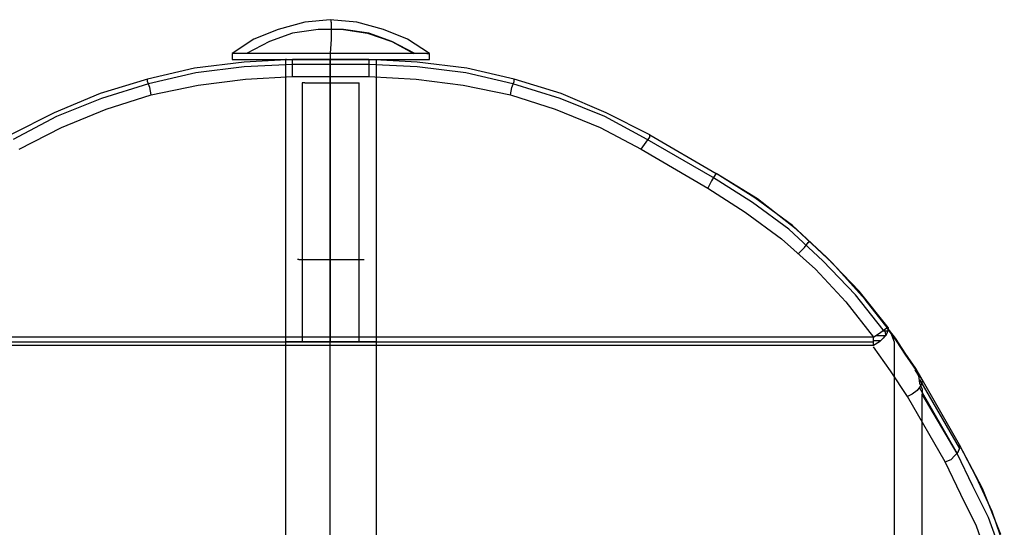
# Model space of a CAD drawing. Extents: x 0 to 3851, y 0 to 4098.
# Drawn here: x 1871 to 2045, y 2509 to 2599 of the extents above; entities that cross this region are included whole.
import ezdxf

# ---------------------------------------------------------------- set-up
doc = ezdxf.new("R2010")
doc.units = 0
doc.header["$LTSCALE"] = 25.4
doc.layers.get('0').update_dxf_attribs({"color": 13, "linetype": 'CONTINUOUS'})
doc.layers.add('ROBINIA_STOLPE', color=32, linetype='CONTINUOUS')
doc.layers.add('ST_L', color=253, linetype='CONTINUOUS')

# ---------------------------------------------------------------- blocks, each defined once
blk = doc.blocks.new('6650-2D_DWG')
at = {"layer": 'ROBINIA_STOLPE', "color": 32}
for p, q in [((410.35, 1091.34), (401.55, 1090.27)), ((418.94, 1091.77), (410.35, 1091.34)), ((417.86, 1091.77), (417.65, 1091.77)), ((417.65, 1091.77), (417.65, 841.74)), ((417.86, 1091.77), (418.29, 1091.77)), ((418.29, 1091.77), (418.94, 1091.77)), ((418.94, 1091.34), (418.94, 1091.77)), ((432.46, 1091.77), (418.94, 1091.77)), ((418.94, 1091.77), (420.87, 1091.77)), ((418.94, 1090.27), (418.94, 1091.34)), ((420.87, 1091.77), (423.01, 1091.77)), ((423.01, 1091.77), (425.59, 1091.77)), ((425.59, 1091.77), (428.38, 1091.77)), ((425.59, 841.74), (425.59, 1091.77)), ((428.38, 1091.77), (430.53, 1091.77)), ((430.53, 1091.77), (432.46, 1091.77)), ((441.04, 1091.34), (432.46, 1091.77)), ((432.46, 1091.77), (432.46, 1091.34)), ((432.46, 1091.77), (433.1, 1091.77)), ((432.46, 1091.34), (432.46, 1090.27)), ((433.1, 1091.77), (433.53, 1091.77)), ((433.53, 1091.77), (433.75, 1091.77)), ((433.75, 1091.77), (433.75, 841.74)), ((449.84, 1090.27), (441.04, 1091.34)), ((401.55, 1090.27), (393.18, 1088.33)), ((410.35, 1090.48), (401.77, 1089.41)), ((418.94, 1090.91), (410.35, 1090.48)), ((432.46, 1090.91), (418.94, 1090.91)), ((418.94, 1088.76), (418.94, 1090.27)), ((441.04, 1090.48), (432.46, 1090.91)), ((432.46, 1090.27), (432.46, 1088.76)), ((449.63, 1089.41), (441.04, 1090.48)), ((458.21, 1088.33), (449.84, 1090.27)), ((393.18, 1088.33), (384.81, 1085.76)), ((393.18, 1087.9), (393.18, 1088.33)), ((393.61, 1086.83), (393.18, 1087.9)), ((401.77, 1089.41), (393.4, 1087.48)), ((402.2, 1087.26), (410.57, 1088.33)), ((410.57, 1088.33), (418.94, 1088.76)), ((418.94, 1088.76), (432.46, 1088.76)), ((432.46, 1088.76), (440.83, 1088.33)), ((440.83, 1088.33), (449.2, 1087.26)), ((458, 1087.48), (449.63, 1089.41)), ((457.78, 1086.83), (458.21, 1087.9)), ((466.58, 1085.76), (458.21, 1088.33)), ((458.21, 1087.9), (458.21, 1088.33)), ((393.4, 1087.48), (385.03, 1084.9)), ((393.83, 1085.54), (393.61, 1086.83)), ((393.83, 1085.54), (402.2, 1087.26)), ((449.2, 1087.26), (457.57, 1085.54)), ((457.57, 1085.54), (457.78, 1086.83)), ((466.37, 1084.9), (458, 1087.48)), ((384.81, 1085.76), (376.66, 1082.32)), ((385.03, 1084.9), (377.09, 1081.68)), ((385.89, 1082.97), (393.83, 1085.54)), ((457.57, 1085.54), (465.51, 1082.97)), ((474.31, 1081.68), (466.37, 1084.9)), ((474.52, 1082.32), (466.58, 1085.76)), ((377.94, 1079.75), (385.89, 1082.97)), ((465.51, 1082.97), (473.45, 1079.75)), ((376.66, 1082.32), (368.93, 1078.46)), ((377.09, 1081.68), (369.36, 1077.6)), ((481.82, 1077.6), (474.31, 1081.68)), ((482.25, 1078.46), (474.52, 1082.32)), ((370.43, 1075.89), (377.94, 1079.75)), ((473.45, 1079.75), (480.75, 1075.89)), ((481.61, 1077.17), (482.25, 1078.03)), ((493.41, 1070.95), (481.82, 1077.6)), ((482.25, 1078.03), (482.25, 1078.46)), ((482.25, 1078.46), (494.05, 1071.59)), ((480.75, 1075.89), (481.61, 1077.17)), ((480.75, 1075.89), (492.55, 1069.02)), ((493.19, 1070.31), (492.55, 1069.02)), ((493.84, 1071.38), (493.19, 1070.31)), ((500.49, 1066.44), (493.41, 1070.95)), ((494.05, 1071.59), (493.84, 1071.38)), ((501.35, 1067.09), (494.05, 1071.59)), ((500.92, 1067.3), (494.05, 1071.59)), ((492.55, 1069.02), (499.2, 1064.73)), ((507.57, 1062.37), (500.92, 1067.3)), ((508.22, 1061.72), (501.35, 1067.09)), ((506.93, 1061.72), (500.49, 1066.44)), ((499.2, 1064.73), (505.64, 1060)), ((512.94, 1056.14), (506.93, 1061.72)), ((513.58, 1056.79), (507.57, 1062.37)), ((514.66, 1055.71), (508.22, 1061.72)), ((505.64, 1060), (511.65, 1054.64)), ((508.65, 1057.43), (509.72, 1058.5)), ((509.72, 1058.5), (510.36, 1059.36)), ((510.36, 1059.36), (510.58, 1059.58)), ((519.38, 1050.78), (513.58, 1056.79)), ((511.65, 1054.64), (517.02, 1048.84)), ((518.73, 1050.13), (512.94, 1056.14)), ((520.45, 1049.27), (514.66, 1055.71)), ((523.67, 1043.91), (518.73, 1050.13)), ((524.53, 1044.34), (519.38, 1050.78)), ((517.02, 1048.84), (521.95, 1042.62)), ((525.82, 1042.41), (520.45, 1049.27)), ((523.24, 1043.48), (524.1, 1044.12)), ((524.1, 1044.12), (524.53, 1044.34)), ((526.03, 1041.98), (524.31, 1044.34)), ((524.53, 1044.34), (524.53, 1043.91)), ((521.95, 1042.62), (329.23, 1042.62)), ((521.95, 1042.62), (523.24, 1043.48)), ((521.95, 1041.12), (521.95, 1042.62)), ((524.1, 1042.83), (522.38, 1042.83)), ((523.67, 1042.41), (523.03, 1041.76)), ((524.53, 1043.69), (523.46, 1043.69)), ((524.31, 1043.26), (523.67, 1042.41)), ((523.89, 1043.91), (524.1, 1042.83)), ((524.53, 1043.91), (524.31, 1043.26)), ((524.96, 1043.48), (525.6, 1041.76)), ((529.47, 1037.04), (524.96, 1043.48)), ((530.54, 1035.11), (525.82, 1042.41)), ((329.23, 1041.76), (521.95, 1041.76)), ((521.95, 1041.12), (329.23, 1041.12)), ((523.24, 1041.98), (521.95, 1041.98)), ((523.03, 1041.76), (521.95, 1041.12)), ((524.96, 1036.61), (521.95, 1040.9)), ((525.6, 1041.76), (525.6, 891.74)), ((527.53, 1039.62), (526.03, 1041.98)), ((529.04, 1037.47), (527.53, 1039.62)), ((530.54, 1035.11), (529.04, 1037.47)), ((527.96, 1032.1), (524.96, 1036.61)), ((529.25, 1036.83), (529.89, 1035.75)), ((530.54, 1035.11), (529.47, 1037.04)), ((529.89, 1035.75), (530.11, 1034.46)), ((530.32, 1034.04), (529.68, 1033.18)), ((530.11, 1035.11), (537.19, 1022.88)), ((530.11, 1034.46), (530.54, 1033.39)), ((530.11, 1033.61), (536.76, 1022.02)), ((530.54, 1034.68), (530.32, 1034.04)), ((537.19, 1023.52), (530.54, 1035.11)), ((530.54, 1035.11), (530.54, 1034.68)), ((528.82, 1032.53), (527.96, 1032.1)), ((534.62, 1020.51), (527.96, 1032.1)), ((529.68, 1033.18), (528.82, 1032.53)), ((530.54, 1033.39), (530.54, 1032.53)), ((536.76, 1022.02), (530.54, 1032.53)), ((530.54, 900.97), (530.54, 1032.53)), ((537.19, 1022.88), (537.19, 1023.52)), ((540.2, 1017.72), (537.19, 1023.52)), ((541.27, 1015.79), (537.19, 1023.52)), ((535.69, 1020.94), (536.33, 1021.59)), ((536.33, 1021.59), (536.98, 1022.23)), ((537.19, 1022.88), (536.76, 1022.02)), ((539.55, 1016.22), (536.76, 1022.02)), ((536.98, 1022.23), (537.19, 1022.88)), ((534.62, 1020.51), (535.69, 1020.94)), ((537.41, 1014.72), (534.62, 1020.51)), ((542.34, 1010.64), (539.55, 1016.22)), ((542.99, 1011.72), (540.2, 1017.72)), ((540.2, 1009.14), (537.41, 1014.72)), ((544.49, 1007.64), (541.27, 1015.79)), ((545.13, 1005.49), (542.99, 1011.72)), ((544.49, 1004.63), (542.34, 1010.64)), ((542.34, 1003.13), (540.2, 1009.14))]:
    blk.add_line(p, q, dxfattribs=at)
at = {"layer": 'ST_L', "color": 253}
for p, q in [((421.08, 1098.42), (416.36, 1097.13)), ((425.59, 1098.85), (421.08, 1098.42)), ((430.31, 1098.42), (425.59, 1098.85)), ((425.8, 1098.42), (425.8, 1098.85)), ((425.8, 1098.42), (425.8, 1097.13)), ((435.03, 1097.13), (430.31, 1098.42)), ((416.36, 1097.13), (412.07, 1095.42)), ((418.94, 1096.49), (414.86, 1094.99)), ((423.44, 1097.13), (418.94, 1096.49)), ((427.95, 1097.13), (423.44, 1097.13)), ((425.8, 1097.13), (425.8, 1095.42)), ((432.46, 1096.49), (427.95, 1097.13)), ((427.95, 1097.13), (432.24, 1096.49)), ((432.24, 1096.49), (436.54, 1094.99)), ((436.54, 1094.99), (432.46, 1096.49)), ((439.33, 1095.42), (435.03, 1097.13)), ((412.07, 1095.42), (408.21, 1092.84)), ((414.86, 1094.99), (410.78, 1092.84)), ((425.8, 1095.42), (425.59, 1092.84)), ((440.61, 1092.84), (436.54, 1094.99)), ((436.54, 1094.99), (440.4, 1092.84)), ((443.19, 1092.84), (439.33, 1095.42)), ((408.21, 1092.84), (408.21, 1091.77)), ((408.64, 1092.84), (408.21, 1092.84)), ((408.21, 1091.77), (408.64, 1091.77)), ((409.49, 1092.84), (408.64, 1092.84)), ((408.64, 1091.77), (409.49, 1091.77)), ((411.21, 1092.84), (409.49, 1092.84)), ((409.49, 1091.77), (411.21, 1091.77)), ((413.36, 1092.84), (411.21, 1092.84)), ((411.21, 1091.77), (413.36, 1091.77)), ((415.93, 1092.84), (413.36, 1092.84)), ((413.36, 1091.77), (415.93, 1091.77)), ((418.94, 1092.84), (415.93, 1092.84)), ((415.93, 1091.77), (418.94, 1091.77)), ((417.65, 1091.77), (418.08, 1091.77)), ((417.65, 1091.77), (417.65, 1041.76)), ((418.08, 1091.77), (419.15, 1091.77)), ((422.37, 1092.84), (418.94, 1092.84)), ((418.94, 1091.77), (422.37, 1091.77)), ((419.15, 1091.77), (421.08, 1091.77)), ((421.08, 1091.77), (423.23, 1091.77)), ((425.59, 1092.84), (422.37, 1092.84)), ((422.37, 1091.77), (425.59, 1091.77)), ((423.23, 1091.77), (425.59, 1091.77)), ((429.02, 1092.84), (425.59, 1092.84)), ((425.59, 1092.84), (425.59, 1091.77)), ((425.59, 1091.77), (428.17, 1091.77)), ((425.59, 1091.77), (429.02, 1091.77)), ((425.59, 1091.77), (425.59, 1041.76)), ((428.17, 1091.77), (430.31, 1091.77)), ((432.46, 1092.84), (429.02, 1092.84)), ((429.02, 1091.77), (432.46, 1091.77)), ((430.31, 1091.77), (432.24, 1091.77)), ((432.24, 1091.77), (433.32, 1091.77)), ((435.46, 1092.84), (432.46, 1092.84)), ((432.46, 1091.77), (435.46, 1091.77)), ((433.32, 1091.77), (433.75, 1091.77)), ((433.75, 1091.77), (433.75, 1041.76)), ((438.04, 1092.84), (435.46, 1092.84)), ((435.46, 1091.77), (438.04, 1091.77)), ((440.18, 1092.84), (438.04, 1092.84)), ((438.04, 1091.77), (440.18, 1091.77)), ((441.9, 1092.84), (440.18, 1092.84)), ((440.18, 1091.77), (441.9, 1091.77)), ((442.76, 1092.84), (441.9, 1092.84)), ((441.9, 1091.77), (442.76, 1091.77)), ((442.76, 1092.84), (443.19, 1092.84)), ((442.76, 1091.77), (443.19, 1091.77)), ((443.19, 1091.77), (443.19, 1092.84)), ((421.08, 1087.69), (420.65, 1087.69)), ((420.65, 1087.69), (420.65, 1041.76)), ((421.08, 1087.69), (422.16, 1087.69)), ((422.16, 1087.69), (423.66, 1087.69)), ((423.66, 1087.69), (425.59, 1087.69)), ((425.59, 1087.69), (427.52, 1087.69)), ((425.59, 1087.69), (425.59, 1041.76)), ((427.52, 1087.69), (429.24, 1087.69)), ((429.24, 1087.69), (430.31, 1087.69)), ((430.31, 1087.69), (430.74, 1087.69)), ((430.74, 1041.76), (430.74, 1087.69)), ((420.01, 1056.36), (419.8, 1056.36)), ((420.01, 1056.36), (420.87, 1056.36)), ((420.87, 1056.36), (422.16, 1056.36)), ((422.16, 1056.36), (423.87, 1056.36)), ((423.87, 1056.36), (425.59, 1056.36)), ((425.59, 1056.36), (427.52, 1056.36)), ((427.52, 1056.36), (429.24, 1056.36)), ((429.24, 1056.36), (430.53, 1056.36)), ((430.53, 1056.36), (431.38, 1056.36)), ((431.38, 1056.36), (431.6, 1056.36)), ((418.08, 1041.76), (417.65, 1041.76)), ((419.15, 1041.76), (418.08, 1041.76)), ((421.08, 1041.76), (419.15, 1041.76)), ((420.65, 1041.76), (421.08, 1041.76)), ((421.08, 1041.76), (422.16, 1041.76)), ((423.23, 1041.76), (421.08, 1041.76)), ((422.16, 1041.76), (423.66, 1041.76)), ((425.59, 1041.76), (423.23, 1041.76)), ((423.66, 1041.76), (425.59, 1041.76)), ((425.59, 1041.76), (427.52, 1041.76)), ((428.17, 1041.76), (425.59, 1041.76)), ((427.52, 1041.76), (429.24, 1041.76)), ((430.31, 1041.76), (428.17, 1041.76)), ((429.24, 1041.76), (430.31, 1041.76)), ((430.31, 1041.76), (430.74, 1041.76)), ((432.24, 1041.76), (430.31, 1041.76)), ((433.32, 1041.76), (432.24, 1041.76)), ((433.75, 1041.76), (433.32, 1041.76))]:
    blk.add_line(p, q, dxfattribs=at)
blk = doc.blocks.new('GROUP_4')
at = {"color": 0}
blk.add_blockref('6650-2D_DWG', (1500, 1499.79), dxfattribs=at)

msp = doc.modelspace()

# ---------------------------------------------------------------- block references
at = {"color": 0}
msp.add_blockref('GROUP_4', (0, 0), dxfattribs=at)

doc.saveas('drawing.dxf')
